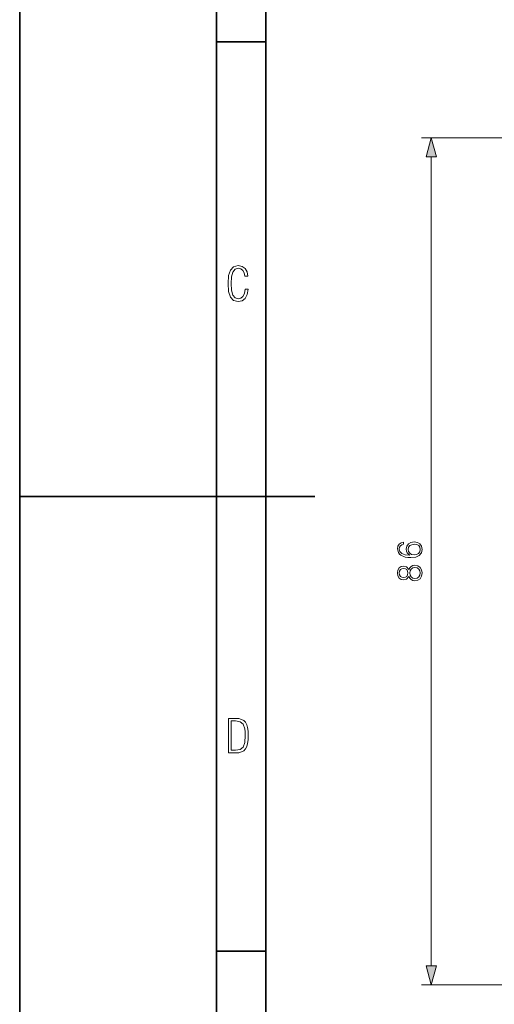
# Model space of a CAD drawing. Extents: x 0 to 420, y 0 to 297.
# Drawn here: x 0 to 48, y 97 to 197 of the extents above; entities that cross this region are included whole.
import ezdxf

# ---------------------------------------------------------------- set-up
doc = ezdxf.new("R2010")
doc.units = 0

msp = doc.modelspace()

# ---------------------------------------------------------------- linework, layer by layer
at = {"color": 7, "lineweight": 35}
for p, q in [((0, 0), (0, 297)), ((0, 0), (0, 297)), ((20.000401, 4.99976), (20.000401, 292)), ((25.000401, 9.99976), (25.000401, 287)), ((20.000401, 194.667007), (25.000401, 194.667007)), ((0, 148.5), (30, 148.5)), ((20.000401, 102.333), (25.000401, 102.333))]:
    msp.add_line(p, q, dxfattribs=at)
at = {"color": 7, "lineweight": 18}
for p, q in [((50.573967, 184.914001), (40.812466, 184.914001)), ((41.812466, 100.851105), (41.812466, 182.982147)), ((50.573967, 98.91925), (40.812466, 98.91925))]:
    msp.add_line(p, q, dxfattribs=at)
for points in [[(42.330105, 182.982147), (41.812466, 184.914001), (41.294827, 182.982147)], [(23.198622, 169.552216), (22.902647, 169.552216), (22.82748, 169.129395), (22.686541, 168.82402), (22.475132, 168.640808), (22.207346, 168.579727), (21.878487, 168.673691), (21.652983, 168.964966), (21.521441, 169.448853), (21.479158, 170.130066), (21.521441, 170.80658), (21.652983, 171.290466), (21.878487, 171.581741), (22.207346, 171.680405), (22.470432, 171.624023), (22.677145, 171.468994), (22.813387, 171.210602), (22.87446, 170.862946), (23.175131, 170.862946), (23.095264, 171.323349), (22.902647, 171.661606), (22.597279, 171.873016), (22.207346, 171.948181), (21.737547, 171.835434), (21.418083, 171.497177), (21.230165, 170.928726), (21.173788, 170.130066), (21.230165, 169.322006), (21.418083, 168.753555), (21.737547, 168.415298), (22.207346, 168.307251), (22.601976, 168.382416), (22.902647, 168.61731), (23.099964, 169.007248)], [(39.644176, 142.542145), (39.178253, 142.590836), (38.837502, 142.712524), (38.632355, 142.910721), (38.562813, 143.178452), (38.594109, 143.355774), (38.677555, 143.498337), (38.816639, 143.599182), (38.997444, 143.651337), (38.997444, 143.863434), (38.740143, 143.793884), (38.545429, 143.654816), (38.423729, 143.449661), (38.378529, 143.192352), (38.468933, 142.813354), (38.576721, 142.66037), (38.726234, 142.535202), (39.157387, 142.361343), (39.432076, 142.319611), (39.748489, 142.30571), (40.238754, 142.357864), (40.59341, 142.517807), (40.812466, 142.782074), (40.882008, 143.140198), (40.822899, 143.449661), (40.666428, 143.686096), (40.41608, 143.835617), (40.085762, 143.891251), (39.748489, 143.839096), (39.494663, 143.689575), (39.334717, 143.460098), (39.275608, 143.161072), (39.29995, 142.955917), (39.372967, 142.785553), (39.487709, 142.646454)], [(40.061424, 142.590836), (39.821507, 142.629074), (39.630268, 142.740341), (39.505096, 142.910721), (39.459892, 143.129776), (39.501617, 143.348831), (39.626793, 143.515717), (39.824982, 143.616562), (40.096191, 143.654816), (40.353493, 143.620041), (40.544731, 143.519196), (40.659477, 143.352295), (40.697723, 143.122818), (40.655998, 142.900284), (40.527348, 142.733398), (40.32568, 142.625595)], [(39.525955, 140.376648), (39.626793, 140.19931), (39.769348, 140.067184), (39.946678, 139.983734), (40.14835, 139.955917), (40.450851, 140.008072), (40.683815, 140.164551), (40.829849, 140.411407), (40.882008, 140.74173), (40.829849, 141.068573), (40.683815, 141.315445), (40.45433, 141.471909), (40.14835, 141.527542), (39.946678, 141.496246), (39.769348, 141.41629), (39.626793, 141.28067), (39.525955, 141.106827), (39.310379, 141.353699), (39.007877, 141.437134), (38.754051, 141.388458), (38.555859, 141.24939), (38.427208, 141.030334), (38.382008, 140.74173), (38.427208, 140.449661), (38.555859, 140.230606), (38.754051, 140.091522), (39.007877, 140.046326), (39.310379, 140.126297)], [(39.014832, 140.282761), (38.830547, 140.310577), (38.687988, 140.400986), (38.601059, 140.547028), (38.566292, 140.74173), (38.601059, 140.932968), (38.687988, 141.07901), (38.830547, 141.169403), (39.014832, 141.200699), (39.192162, 141.169403), (39.327766, 141.07901), (39.414692, 140.936447), (39.442509, 140.74173), (39.414692, 140.543549), (39.327766, 140.400986), (39.192162, 140.310577)], [(40.155304, 140.192352), (39.93277, 140.227127), (39.765873, 140.334915), (39.665039, 140.508774), (39.626793, 140.74173), (39.665039, 140.971222), (39.765873, 141.141602), (39.929295, 141.252869), (40.137917, 141.291107), (40.367401, 141.24939), (40.544731, 141.138123), (40.659477, 140.964264), (40.697723, 140.74173), (40.659477, 140.519196), (40.544731, 140.345352), (40.374359, 140.230606)], [(21.209959, 122.479729), (21.938147, 122.479729), (22.267006, 122.49852), (22.53949, 122.573685), (22.760294, 122.695839), (22.93412, 122.879059), (23.060965, 123.118652), (23.150227, 123.419327), (23.201904, 123.790466), (23.220697, 124.232079), (23.201904, 124.668991), (23.150227, 125.040131), (23.065662, 125.340805), (22.93412, 125.580399), (22.760294, 125.758926), (22.53949, 125.881073), (22.262308, 125.956238), (21.938147, 125.979729), (21.209959, 125.979729)], [(21.501234, 122.742813), (21.501234, 125.721336), (21.919355, 125.721336), (22.407946, 125.641472), (22.708616, 125.387779), (22.858952, 124.927383), (22.891838, 124.607918), (22.905931, 124.227379), (22.858952, 123.527382), (22.708616, 123.066978), (22.407946, 122.817986), (21.919355, 122.742813)], [(41.294827, 100.851105), (41.812466, 98.91925), (42.330105, 100.851105)]]:
    msp.add_lwpolyline(points, close=True, dxfattribs=at)
for points in [[(42.330105, 182.982147), (41.812466, 184.914001), (42.330105, 182.982147), (41.294827, 182.982147)], [(41.294827, 100.851105), (41.812466, 98.91925), (41.294827, 100.851105), (42.330105, 100.851105)]]:
    msp.add_solid(points, dxfattribs=at)

doc.saveas('drawing.dxf')
